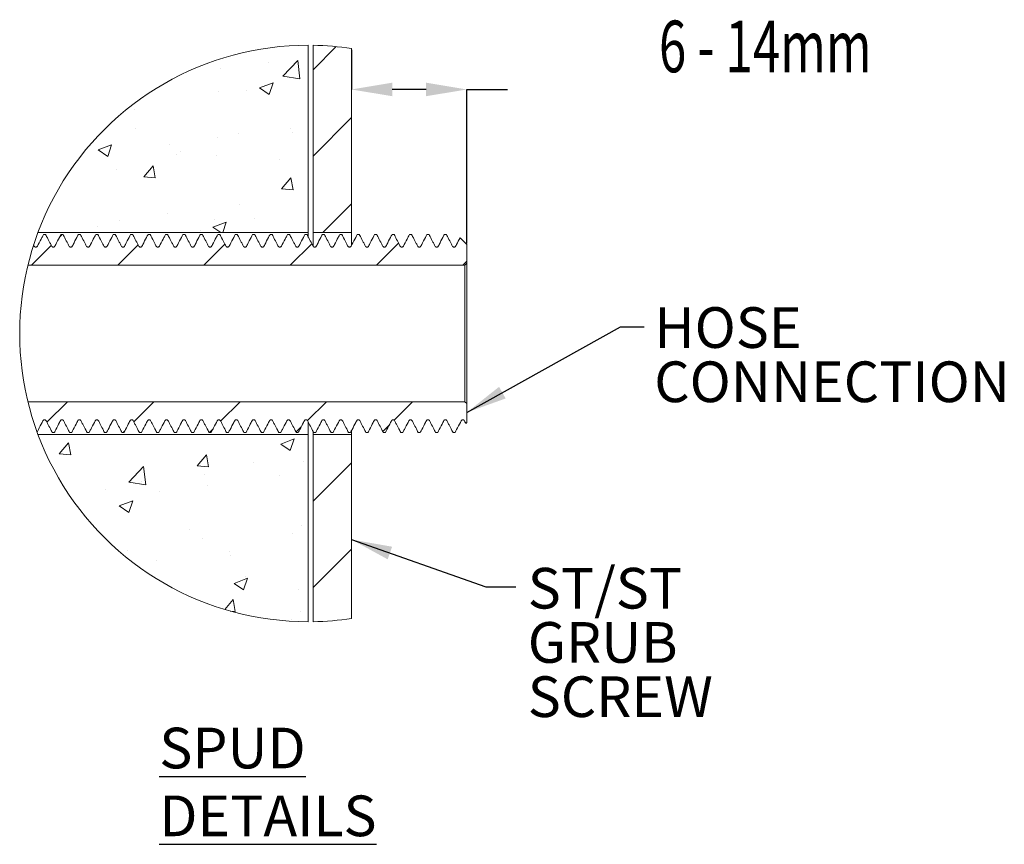
# Model space of a CAD drawing. Extents: x 2434 to 2611, y 259 to 407.
# Drawn here: x 2434 to 2486, y 364 to 407 of the extents above; entities that cross this region are included whole.
import ezdxf

# ---------------------------------------------------------------- set-up
doc = ezdxf.new("R2010")
doc.units = 0
doc.layers.get('0').update_dxf_attribs({"linetype": 'CONTINUOUS', "lineweight": 9})
doc.layers.add('DIMENSIONS', color=7, linetype='CONTINUOUS')
doc.styles.add('SLDTEXTSTYLE1', font='TXT', dxfattribs={"width": 0.7})
doc.styles.get("Standard").update_dxf_attribs({"font": 'ISOCP.SHX'})
doc.dimstyles.new('SLDDIMSTYLE0', dxfattribs={"dimtxt": 0, "dimasz": 2.116667, "dimexe": 0, "dimexo": 0.0625, "dimgap": 0, "dimtad": 0, "dimtih": 1, "dimtoh": 1, "dimdec": 0, "dimrnd": 1e-09, "dimzin": 0, "dimdsep": 46, "dimtxsty": 'Standard', "dimsah": 1, "dimcen": 0.09, "dimadec": 0, "dimazin": 0, "dimtfac": 2.116667, "dimtdec": 0, "dimtofl": 0, "dimtmove": 0, "dimatfit": 3, "dimfxl": 1, "dimfrac": 2, "dimtolj": 1, "dimtzin": 0, "dimarcsym": 0})

# ---------------------------------------------------------------- blocks, each defined once
blk = doc.blocks.new('SW_HATCH_0')
at = {"color": 0, "linetype": 'Continuous', "lineweight": 0}
for p, q in [((10.017, 6.778), (8.81, 5.571)), ((3.973, 5.638), (3.973, 5.638)), ((6.477, 5.967), (6.477, 5.967)), ((6.024, 4.628), (6.724, 4.897)), ((6.024, 4.628), (6.522, 4.293)), ((6.522, 4.293), (6.724, 4.897)), ((3.912, 4.462), (3.912, 4.462)), ((5.36, 4.513), (5.36, 4.513)), ((-0.472, 3.512), (-0.472, 3.512)), ((10.81, 3.081), (8.81, 1.081)), ((-0.409, 2.495), (-0.409, 2.495)), ((4.929, 2.269), (4.929, 2.269)), ((7.633, 2.522), (7.633, 2.522)), ((7.756, 2.318), (7.756, 2.318)), ((-2.378, 1.403), (-1.678, 1.672)), ((1.343, 1.694), (1.343, 1.694)), ((3.846, 2.023), (3.846, 2.023)), ((1.699, 1.151), (1.699, 1.151)), ((1.924, 1.317), (1.924, 1.317)), ((3.791, 1.133), (3.791, 1.133)), ((0, 0), (0.482, 0.575)), ((7.037, 0.926), (7.037, 0.926)), ((-1.403, 0.384), (-1.403, 0.384)), ((7.77, -0.68), (7.655, -0.053)), ((5.003, -1.422), (5.003, -1.422)), ((10.81, -1.409), (9.32, -2.899)), ((1.215, -1.921), (1.215, -1.921)), ((-1.288, -2.25), (-1.288, -2.25)), ((3.591, -2.623), (4.291, -2.354)), ((3.669, -2.196), (3.669, -2.196)), ((4.108, -2.899), (4.291, -2.354)), ((5.743, -2.183), (5.743, -2.183)), ((-4.25, -2.999), (-4.383, -3.132)), ((-2.399, -2.588), (-2.399, -2.588)), ((0.24, -2.999), (0.2, -3.039)), ((2.939, -2.814), (2.939, -2.814)), ((3.591, -2.623), (4.001, -2.899)), ((-4.817, -3.566), (-5.85, -4.599)), ((-0.297, -3.537), (-1.36, -4.599)), ((4.222, -3.507), (3.13, -4.599)), ((8.742, -3.478), (7.62, -4.599)), ((13.261, -3.448), (12.11, -4.599)), ((16.81, -4.39), (16.6, -4.599)), ((-3.97, -11.699), (-5.042, -12.772)), ((0.52, -11.699), (-0.523, -12.742)), ((5.01, -11.699), (3.997, -12.713)), ((9.5, -11.699), (8.516, -12.684)), ((13.99, -11.699), (13.029, -12.66)), ((-0.977, -13.196), (-1.08, -13.299)), ((3.607, -13.103), (3.41, -13.299)), ((8.19, -13.009), (7.92, -13.28)), ((12.774, -12.916), (12.44, -13.25)), ((7.127, -13.901), (7.827, -13.632)), ((7.624, -14.236), (7.827, -13.632)), ((-4.398, -14.416), (-3.915, -13.842)), ((-3.8, -14.469), (-3.915, -13.842)), ((7.127, -13.901), (7.624, -14.236)), ((-4.398, -14.416), (-3.8, -14.469)), ((2.775, -15.044), (3.257, -14.469)), ((3.373, -15.096), (3.257, -14.469)), ((5.714, -14.846), (5.714, -14.846)), ((8.317, -14.807), (8.317, -14.807)), ((2.775, -15.044), (3.373, -15.096)), ((10.81, -14.88), (8.81, -16.88)), ((-0.118, -15.847), (-0.118, -15.847)), ((3.183, -15.511), (3.183, -15.511)), ((7.086, -15.539), (7.086, -15.539)), ((-2.011, -16.261), (-2.011, -16.261)), ((0.795, -16.367), (0.795, -16.367)), ((3.299, -16.038), (3.299, -16.038)), ((-1.275, -17.126), (-0.575, -16.857)), ((2.393, -18.342), (2.393, -18.342)), ((8.195, -18.136), (8.195, -18.136)), ((3.061, -18.84), (3.061, -18.84)), ((7.731, -18.568), (7.731, -18.568)), ((-0.836, -19.46), (-0.836, -19.46)), ((10.81, -19.37), (8.81, -21.37)), ((0.668, -19.982), (0.668, -19.982)), ((4.455, -19.483), (4.455, -19.483)), ((4.502, -19.686), (4.502, -19.686)), ((4.694, -21.152), (5.394, -20.884)), ((5.191, -21.488), (5.394, -20.884)), ((5.301, -20.812), (5.301, -20.812)), ((4.694, -21.152), (5.191, -21.488)), ((8.074, -21.465), (8.074, -21.465)), ((4.209, -22.51), (4.645, -21.991)), ((4.76, -22.618), (4.645, -21.991)), ((4.501, -22.595), (4.76, -22.618)), ((7.697, -23.008), (7.697, -23.008)), ((8.14, -22.596), (8.14, -22.596))]:
    blk.add_line(p, q, dxfattribs=at)
at = {"color": 0, "linetype": 'Continuous', "lineweight": 0, "flags": 128}
for points in [[(8.124, 5.109), (7.234, 5.247), (8.013, 6.059), (8.124, 5.109)], [(-2.378, 1.403), (-1.881, 1.067), (-1.678, 1.672)], [(0, 0), (0.598, -0.052), (0.482, 0.575)], [(7.77, -0.68), (7.173, -0.628), (7.655, -0.053)], [(0.103, -16.029), (-0.787, -15.891), (-0.008, -15.079), (0.103, -16.029)], [(-1.275, -17.126), (-0.778, -17.462), (-0.575, -16.857)]]:
    blk.add_lwpolyline(points, dxfattribs=at)
blk = doc.blocks.new('SW_NOTE_15')
at = {"color": 0, "linetype": 'Continuous', "lineweight": 0, "char_height": 2.1167, "attachment_point": 1, "style": 'SLDTEXTSTYLE1'}
for s, insert in [('HOSE', (0.525, 1.022)), ('CONNECTION', (0.525, -1.8))]:
    blk.add_mtext(s, dxfattribs=dict(at, insert=insert))
blk = doc.blocks.new('SW_NOTE_16')
at = {"color": 0, "linetype": 'Continuous', "lineweight": 0, "char_height": 2.1167, "attachment_point": 1, "style": 'SLDTEXTSTYLE1'}
for s, insert in [('ST/ST', (0.619, 0.98)), ('GRUB', (0.619, -1.842)), ('SCREW', (0.619, -4.665))]:
    blk.add_mtext(s, dxfattribs=dict(at, insert=insert))

msp = doc.modelspace()

# ---------------------------------------------------------------- linework, layer by layer
at = {"color": 7, "linetype": 'Continuous', "lineweight": 15}
for p, q in [((2449.282, 405.271), (2449.276, 405.271)), ((2449.299, 405.271), (2449.299, 395.521)), ((2449.549, 405.269), (2449.549, 395.521)), ((2451.549, 405.098), (2451.549, 395.521)), ((2435.228, 395.521), (2449.299, 395.521)), ((2435.627, 395.421), (2435.518, 395.421)), ((2436.534, 395.421), (2436.425, 395.421)), ((2437.441, 395.421), (2437.332, 395.421)), ((2438.348, 395.421), (2438.239, 395.421)), ((2439.255, 395.421), (2439.146, 395.421)), ((2440.162, 395.421), (2440.053, 395.421)), ((2441.069, 395.421), (2440.96, 395.421)), ((2441.976, 395.421), (2441.867, 395.421)), ((2442.883, 395.421), (2442.774, 395.421)), ((2443.79, 395.421), (2443.681, 395.421)), ((2444.697, 395.421), (2444.588, 395.421)), ((2445.604, 395.421), (2445.495, 395.421)), ((2446.511, 395.421), (2446.402, 395.421)), ((2447.418, 395.421), (2447.309, 395.421)), ((2448.325, 395.421), (2448.216, 395.421)), ((2449.232, 395.421), (2449.123, 395.421)), ((2449.299, 395.27), (2449.299, 395.521)), ((2451.549, 395.521), (2449.549, 395.521)), ((2449.549, 394.824), (2449.549, 395.521)), ((2450.139, 395.421), (2450.03, 395.421)), ((2451.046, 395.421), (2450.937, 395.421)), ((2451.549, 394.862), (2451.549, 395.521)), ((2451.953, 395.421), (2451.844, 395.421)), ((2452.86, 395.421), (2452.751, 395.421)), ((2453.767, 395.421), (2453.658, 395.421)), ((2454.674, 395.421), (2454.565, 395.421)), ((2455.581, 395.421), (2455.472, 395.421)), ((2456.488, 395.421), (2456.379, 395.421)), ((2457.549, 394.896), (2457.196, 395.249)), ((2457.549, 393.921), (2457.549, 394.896)), ((2434.705, 393.821), (2457.449, 393.821)), ((2457.449, 393.821), (2457.549, 393.921)), ((2457.449, 393.821), (2457.449, 386.721)), ((2457.549, 393.921), (2457.549, 386.621)), ((2457.449, 386.721), (2434.705, 386.721)), ((2457.549, 386.621), (2457.449, 386.721)), ((2457.549, 385.646), (2457.549, 386.621)), ((2449.299, 385.021), (2449.299, 385.655)), ((2457.494, 385.591), (2457.549, 385.646)), ((2449.299, 385.021), (2435.228, 385.021)), ((2435.971, 385.121), (2436.08, 385.121)), ((2436.878, 385.121), (2436.987, 385.121)), ((2437.785, 385.121), (2437.894, 385.121)), ((2438.692, 385.121), (2438.801, 385.121)), ((2439.599, 385.121), (2439.708, 385.121)), ((2440.506, 385.121), (2440.615, 385.121)), ((2441.413, 385.121), (2441.522, 385.121)), ((2442.32, 385.121), (2442.429, 385.121)), ((2443.227, 385.121), (2443.336, 385.121)), ((2444.134, 385.121), (2444.243, 385.121)), ((2445.041, 385.121), (2445.15, 385.121)), ((2445.948, 385.121), (2446.057, 385.121)), ((2446.855, 385.121), (2446.964, 385.121)), ((2447.762, 385.121), (2447.871, 385.121)), ((2448.669, 385.121), (2448.778, 385.121)), ((2449.299, 385.021), (2449.299, 375.271)), ((2449.549, 385.021), (2449.549, 385.193)), ((2449.549, 385.021), (2449.549, 375.273)), ((2449.549, 385.021), (2451.549, 385.021)), ((2449.576, 385.121), (2449.685, 385.121)), ((2450.483, 385.121), (2450.592, 385.121)), ((2451.39, 385.121), (2451.499, 385.121)), ((2451.549, 385.021), (2451.549, 385.197)), ((2451.549, 385.021), (2451.549, 375.444)), ((2452.297, 385.121), (2452.406, 385.121)), ((2453.204, 385.121), (2453.313, 385.121)), ((2454.111, 385.121), (2454.22, 385.121)), ((2455.018, 385.121), (2455.127, 385.121)), ((2455.925, 385.121), (2456.034, 385.121)), ((2456.832, 385.121), (2456.941, 385.121)), ((2449.282, 375.271), (2449.276, 375.271))]:
    msp.add_line(p, q, dxfattribs=at)
at = {"color": 7, "linetype": 'Continuous', "lineweight": 0}
for start, end in [(89.9247, 270.0753), (81.2969, 88.9697), (271.0302, 278.7032)]:
    msp.add_arc((2449.279, 390.271), 15, start, end, dxfattribs=at)
at = {"color": 7, "linetype": 'Continuous', "lineweight": 15}
for points, knots in [([(2435.003, 394.876), (2435.004, 394.875), (2435.017, 394.85), (2435.03, 394.812), (2435.064, 394.777), (2435.093, 394.766), (2435.126, 394.763), (2435.157, 394.77), (2435.184, 394.786), (2435.214, 394.831), (2435.29, 394.995), (2435.402, 395.197), (2435.491, 395.37), (2435.518, 395.421)], [0, 0, 0, 0, 0.002616, 0.089328, 0.121014, 0.152491, 0.184887, 0.222167, 0.251116, 0.280206, 0.388358, 0.820969, 1, 1, 1, 1]), ([(2435.627, 395.421), (2435.645, 395.386), (2435.715, 395.253), (2435.807, 395.068), (2435.902, 394.9), (2435.937, 394.812), (2435.971, 394.777), (2436, 394.766), (2436.033, 394.763), (2436.064, 394.77), (2436.091, 394.786), (2436.121, 394.831), (2436.197, 394.995), (2436.309, 395.197), (2436.398, 395.37), (2436.425, 395.421)], [0, 0, 0, 0, 0.075523, 0.286802, 0.392441, 0.445262, 0.464563, 0.483738, 0.503472, 0.526181, 0.543816, 0.561536, 0.627417, 0.890943, 1, 1, 1, 1]), ([(2436.534, 395.421), (2436.552, 395.386), (2436.622, 395.253), (2436.714, 395.068), (2436.809, 394.9), (2436.844, 394.812), (2436.878, 394.777), (2436.907, 394.766), (2436.94, 394.763), (2436.971, 394.77), (2436.998, 394.786), (2437.028, 394.831), (2437.104, 394.995), (2437.216, 395.197), (2437.305, 395.37), (2437.332, 395.421)], [0, 0, 0, 0, 0.075523, 0.286802, 0.392441, 0.445262, 0.464563, 0.483738, 0.503472, 0.526181, 0.543815, 0.561536, 0.627417, 0.890943, 1, 1, 1, 1]), ([(2437.441, 395.421), (2437.459, 395.386), (2437.529, 395.253), (2437.621, 395.068), (2437.716, 394.9), (2437.751, 394.812), (2437.785, 394.777), (2437.814, 394.766), (2437.847, 394.763), (2437.878, 394.77), (2437.905, 394.786), (2437.935, 394.831), (2438.011, 394.995), (2438.123, 395.197), (2438.212, 395.37), (2438.239, 395.421)], [0, 0, 0, 0, 0.075523, 0.286802, 0.392441, 0.445262, 0.464563, 0.483738, 0.503472, 0.526181, 0.543815, 0.561536, 0.627417, 0.890943, 1, 1, 1, 1]), ([(2438.348, 395.421), (2438.366, 395.386), (2438.436, 395.253), (2438.528, 395.068), (2438.623, 394.9), (2438.658, 394.812), (2438.692, 394.777), (2438.721, 394.766), (2438.754, 394.763), (2438.785, 394.77), (2438.812, 394.786), (2438.842, 394.831), (2438.918, 394.995), (2439.03, 395.197), (2439.119, 395.37), (2439.146, 395.421)], [0, 0, 0, 0, 0.075523, 0.286802, 0.392441, 0.445262, 0.464563, 0.483738, 0.503472, 0.526181, 0.543815, 0.561536, 0.627417, 0.890943, 1, 1, 1, 1]), ([(2439.255, 395.421), (2439.273, 395.386), (2439.343, 395.253), (2439.435, 395.068), (2439.53, 394.9), (2439.565, 394.812), (2439.599, 394.777), (2439.628, 394.766), (2439.661, 394.763), (2439.692, 394.77), (2439.719, 394.786), (2439.749, 394.831), (2439.825, 394.995), (2439.937, 395.197), (2440.026, 395.37), (2440.053, 395.421)], [0, 0, 0, 0, 0.075523, 0.286802, 0.392441, 0.445262, 0.464563, 0.483738, 0.503472, 0.526181, 0.543815, 0.561536, 0.627417, 0.890943, 1, 1, 1, 1]), ([(2440.162, 395.421), (2440.18, 395.386), (2440.25, 395.253), (2440.342, 395.068), (2440.437, 394.9), (2440.472, 394.812), (2440.506, 394.777), (2440.535, 394.766), (2440.568, 394.763), (2440.599, 394.77), (2440.626, 394.786), (2440.656, 394.831), (2440.732, 394.995), (2440.844, 395.197), (2440.933, 395.37), (2440.96, 395.421)], [0, 0, 0, 0, 0.075523, 0.2868018, 0.3924411, 0.445262, 0.4645634, 0.4837375, 0.5034722, 0.5261812, 0.5438155, 0.5615358, 0.6274169, 0.8909426, 1, 1, 1, 1]), ([(2441.069, 395.421), (2441.087, 395.386), (2441.157, 395.253), (2441.249, 395.068), (2441.344, 394.9), (2441.379, 394.812), (2441.413, 394.777), (2441.442, 394.766), (2441.475, 394.763), (2441.506, 394.77), (2441.533, 394.786), (2441.563, 394.831), (2441.639, 394.995), (2441.751, 395.197), (2441.84, 395.37), (2441.867, 395.421)], [0, 0, 0, 0, 0.075523, 0.286802, 0.392441, 0.445262, 0.464563, 0.483738, 0.503472, 0.526181, 0.543816, 0.561536, 0.627417, 0.890943, 1, 1, 1, 1]), ([(2441.976, 395.421), (2441.994, 395.386), (2442.064, 395.253), (2442.156, 395.068), (2442.251, 394.9), (2442.286, 394.812), (2442.32, 394.777), (2442.349, 394.766), (2442.382, 394.763), (2442.413, 394.77), (2442.44, 394.786), (2442.47, 394.831), (2442.546, 394.995), (2442.658, 395.197), (2442.747, 395.37), (2442.774, 395.421)], [0, 0, 0, 0, 0.075523, 0.286802, 0.392441, 0.445262, 0.464563, 0.483738, 0.503472, 0.526181, 0.543815, 0.561536, 0.627417, 0.890943, 1, 1, 1, 1]), ([(2442.883, 395.421), (2442.901, 395.386), (2442.971, 395.253), (2443.063, 395.068), (2443.158, 394.9), (2443.193, 394.812), (2443.227, 394.777), (2443.256, 394.766), (2443.289, 394.763), (2443.32, 394.77), (2443.347, 394.786), (2443.377, 394.831), (2443.453, 394.995), (2443.565, 395.197), (2443.654, 395.37), (2443.681, 395.421)], [0, 0, 0, 0, 0.075523, 0.286802, 0.392441, 0.445262, 0.464563, 0.483738, 0.503472, 0.526181, 0.543815, 0.561536, 0.627417, 0.890943, 1, 1, 1, 1]), ([(2443.79, 395.421), (2443.808, 395.386), (2443.878, 395.253), (2443.97, 395.068), (2444.065, 394.9), (2444.1, 394.812), (2444.134, 394.777), (2444.163, 394.766), (2444.196, 394.763), (2444.227, 394.77), (2444.254, 394.786), (2444.284, 394.831), (2444.36, 394.995), (2444.472, 395.197), (2444.561, 395.37), (2444.588, 395.421)], [0, 0, 0, 0, 0.075523, 0.286802, 0.392441, 0.445262, 0.464563, 0.483737, 0.503472, 0.526181, 0.543815, 0.561536, 0.627417, 0.890943, 1, 1, 1, 1]), ([(2444.697, 395.421), (2444.715, 395.386), (2444.785, 395.253), (2444.877, 395.068), (2444.972, 394.9), (2445.007, 394.812), (2445.041, 394.777), (2445.07, 394.766), (2445.103, 394.763), (2445.134, 394.77), (2445.161, 394.786), (2445.191, 394.831), (2445.267, 394.995), (2445.379, 395.197), (2445.468, 395.37), (2445.495, 395.421)], [0, 0, 0, 0, 0.075523, 0.286802, 0.392441, 0.445262, 0.464563, 0.483738, 0.503472, 0.526181, 0.543816, 0.561536, 0.627417, 0.890943, 1, 1, 1, 1]), ([(2445.604, 395.421), (2445.622, 395.386), (2445.692, 395.253), (2445.784, 395.068), (2445.879, 394.9), (2445.914, 394.812), (2445.948, 394.777), (2445.977, 394.766), (2446.01, 394.763), (2446.041, 394.77), (2446.068, 394.786), (2446.098, 394.831), (2446.174, 394.995), (2446.286, 395.197), (2446.375, 395.37), (2446.402, 395.421)], [0, 0, 0, 0, 0.075523, 0.286802, 0.392441, 0.445262, 0.464563, 0.483737, 0.503472, 0.526181, 0.543815, 0.561536, 0.627417, 0.890943, 1, 1, 1, 1]), ([(2446.511, 395.421), (2446.529, 395.386), (2446.599, 395.253), (2446.691, 395.068), (2446.786, 394.9), (2446.821, 394.812), (2446.855, 394.777), (2446.884, 394.766), (2446.917, 394.763), (2446.948, 394.77), (2446.975, 394.786), (2447.005, 394.831), (2447.081, 394.995), (2447.193, 395.197), (2447.282, 395.37), (2447.309, 395.421)], [0, 0, 0, 0, 0.075523, 0.286802, 0.392441, 0.445262, 0.464563, 0.483737, 0.503472, 0.526181, 0.543815, 0.561536, 0.627417, 0.890943, 1, 1, 1, 1]), ([(2447.418, 395.421), (2447.436, 395.386), (2447.506, 395.253), (2447.598, 395.068), (2447.693, 394.9), (2447.728, 394.812), (2447.762, 394.777), (2447.791, 394.766), (2447.824, 394.763), (2447.855, 394.77), (2447.882, 394.786), (2447.912, 394.831), (2447.988, 394.995), (2448.1, 395.197), (2448.189, 395.37), (2448.216, 395.421)], [0, 0, 0, 0, 0.075523, 0.286802, 0.392441, 0.445262, 0.464564, 0.483737, 0.503472, 0.526181, 0.543816, 0.561536, 0.627417, 0.890943, 1, 1, 1, 1]), ([(2448.325, 395.421), (2448.343, 395.386), (2448.413, 395.253), (2448.505, 395.068), (2448.6, 394.9), (2448.635, 394.812), (2448.669, 394.777), (2448.698, 394.766), (2448.731, 394.763), (2448.762, 394.77), (2448.789, 394.786), (2448.819, 394.831), (2448.895, 394.995), (2449.007, 395.197), (2449.096, 395.37), (2449.123, 395.421)], [0, 0, 0, 0, 0.075523, 0.286802, 0.392441, 0.445262, 0.464564, 0.483737, 0.503472, 0.526181, 0.543816, 0.561536, 0.627417, 0.890942, 1, 1, 1, 1]), ([(2449.232, 395.421), (2449.25, 395.386), (2449.32, 395.253), (2449.412, 395.068), (2449.507, 394.9), (2449.542, 394.812), (2449.576, 394.777), (2449.605, 394.766), (2449.638, 394.763), (2449.669, 394.77), (2449.696, 394.786), (2449.726, 394.831), (2449.802, 394.995), (2449.914, 395.197), (2450.003, 395.37), (2450.03, 395.421)], [0, 0, 0, 0, 0.075523, 0.286802, 0.392441, 0.445262, 0.464563, 0.483738, 0.503472, 0.526181, 0.543815, 0.561536, 0.627417, 0.890942, 1, 1, 1, 1]), ([(2450.139, 395.421), (2450.157, 395.386), (2450.227, 395.253), (2450.319, 395.068), (2450.414, 394.9), (2450.449, 394.812), (2450.483, 394.777), (2450.512, 394.766), (2450.545, 394.763), (2450.576, 394.77), (2450.603, 394.786), (2450.633, 394.831), (2450.709, 394.995), (2450.821, 395.197), (2450.91, 395.37), (2450.937, 395.421)], [0, 0, 0, 0, 0.075523, 0.286802, 0.392441, 0.445262, 0.464563, 0.483738, 0.503472, 0.526181, 0.543815, 0.561536, 0.627417, 0.890942, 1, 1, 1, 1]), ([(2451.046, 395.421), (2451.064, 395.386), (2451.134, 395.253), (2451.226, 395.068), (2451.321, 394.9), (2451.356, 394.812), (2451.39, 394.777), (2451.419, 394.766), (2451.452, 394.763), (2451.483, 394.77), (2451.51, 394.786), (2451.54, 394.831), (2451.616, 394.995), (2451.728, 395.197), (2451.817, 395.37), (2451.844, 395.421)], [0, 0, 0, 0, 0.075523, 0.286802, 0.392441, 0.445262, 0.464563, 0.483738, 0.503472, 0.526181, 0.543815, 0.561536, 0.627417, 0.890942, 1, 1, 1, 1]), ([(2451.953, 395.421), (2451.971, 395.386), (2452.041, 395.253), (2452.133, 395.068), (2452.228, 394.9), (2452.263, 394.812), (2452.297, 394.777), (2452.326, 394.766), (2452.359, 394.763), (2452.39, 394.77), (2452.417, 394.786), (2452.447, 394.831), (2452.523, 394.995), (2452.635, 395.197), (2452.724, 395.37), (2452.751, 395.421)], [0, 0, 0, 0, 0.075523, 0.286802, 0.392441, 0.445262, 0.464563, 0.483737, 0.503472, 0.526181, 0.543816, 0.561536, 0.627417, 0.890943, 1, 1, 1, 1]), ([(2452.86, 395.421), (2452.878, 395.386), (2452.948, 395.253), (2453.04, 395.068), (2453.135, 394.9), (2453.17, 394.812), (2453.204, 394.777), (2453.233, 394.766), (2453.266, 394.763), (2453.297, 394.77), (2453.324, 394.786), (2453.354, 394.831), (2453.43, 394.995), (2453.542, 395.197), (2453.631, 395.37), (2453.658, 395.421)], [0, 0, 0, 0, 0.075523, 0.286802, 0.392441, 0.445262, 0.464564, 0.483737, 0.503472, 0.526181, 0.543816, 0.561536, 0.627417, 0.890943, 1, 1, 1, 1]), ([(2453.767, 395.421), (2453.785, 395.386), (2453.855, 395.253), (2453.947, 395.068), (2454.042, 394.9), (2454.077, 394.812), (2454.111, 394.777), (2454.14, 394.766), (2454.173, 394.763), (2454.204, 394.77), (2454.231, 394.786), (2454.261, 394.831), (2454.337, 394.995), (2454.449, 395.197), (2454.538, 395.37), (2454.565, 395.421)], [0, 0, 0, 0, 0.075523, 0.286802, 0.392441, 0.445262, 0.464564, 0.483737, 0.503472, 0.526181, 0.543816, 0.561536, 0.627417, 0.890942, 1, 1, 1, 1]), ([(2454.674, 395.421), (2454.692, 395.386), (2454.762, 395.253), (2454.854, 395.068), (2454.949, 394.9), (2454.984, 394.812), (2455.018, 394.777), (2455.047, 394.766), (2455.08, 394.763), (2455.111, 394.77), (2455.138, 394.786), (2455.168, 394.831), (2455.244, 394.995), (2455.356, 395.197), (2455.445, 395.37), (2455.472, 395.421)], [0, 0, 0, 0, 0.075523, 0.286802, 0.392441, 0.445262, 0.464563, 0.483738, 0.503472, 0.526181, 0.543815, 0.561536, 0.627417, 0.890943, 1, 1, 1, 1]), ([(2455.581, 395.421), (2455.599, 395.386), (2455.669, 395.253), (2455.761, 395.068), (2455.856, 394.9), (2455.891, 394.812), (2455.925, 394.777), (2455.954, 394.766), (2455.987, 394.763), (2456.018, 394.77), (2456.045, 394.786), (2456.075, 394.831), (2456.151, 394.995), (2456.263, 395.197), (2456.352, 395.37), (2456.379, 395.421)], [0, 0, 0, 0, 0.075523, 0.286802, 0.392441, 0.445262, 0.464563, 0.483738, 0.503473, 0.526181, 0.543816, 0.561536, 0.627417, 0.890943, 1, 1, 1, 1]), ([(2456.488, 395.421), (2456.506, 395.386), (2456.576, 395.253), (2456.668, 395.068), (2456.763, 394.9), (2456.798, 394.812), (2456.832, 394.777), (2456.861, 394.766), (2456.894, 394.763), (2456.925, 394.77), (2456.952, 394.786), (2456.982, 394.831), (2457.055, 394.988), (2457.134, 395.134), (2457.196, 395.249)], [0, 0, 0, 0, 0.086154, 0.327174, 0.447684, 0.50794, 0.529958, 0.551831, 0.574344, 0.60025, 0.620367, 0.640581, 0.715736, 1, 1, 1, 1]), ([(2435.971, 385.121), (2435.953, 385.156), (2435.883, 385.289), (2435.791, 385.474), (2435.695, 385.641), (2435.661, 385.73), (2435.627, 385.764), (2435.598, 385.776), (2435.565, 385.779), (2435.534, 385.772), (2435.507, 385.756), (2435.477, 385.711), (2435.401, 385.547), (2435.293, 385.352), (2435.206, 385.185), (2435.184, 385.141)], [0, 0, 0, 0, 0.076627, 0.290996, 0.398181, 0.451774, 0.471358, 0.490812, 0.510836, 0.533876, 0.551769, 0.569748, 0.636593, 0.903973, 1, 1, 1, 1]), ([(2436.878, 385.121), (2436.86, 385.156), (2436.79, 385.289), (2436.698, 385.474), (2436.602, 385.641), (2436.568, 385.73), (2436.534, 385.764), (2436.505, 385.776), (2436.472, 385.779), (2436.441, 385.772), (2436.414, 385.756), (2436.384, 385.711), (2436.308, 385.547), (2436.196, 385.345), (2436.106, 385.172), (2436.08, 385.121)], [0, 0, 0, 0, 0.075523, 0.2868019, 0.3924412, 0.445262, 0.4645634, 0.4837375, 0.5034722, 0.5261811, 0.5438155, 0.5615359, 0.627417, 0.8909426, 1, 1, 1, 1]), ([(2437.785, 385.121), (2437.767, 385.156), (2437.697, 385.289), (2437.605, 385.474), (2437.509, 385.641), (2437.475, 385.73), (2437.441, 385.764), (2437.412, 385.776), (2437.379, 385.779), (2437.348, 385.772), (2437.321, 385.756), (2437.291, 385.711), (2437.215, 385.547), (2437.103, 385.345), (2437.013, 385.172), (2436.987, 385.121)], [0, 0, 0, 0, 0.075523, 0.2868018, 0.3924412, 0.4452621, 0.4645635, 0.4837376, 0.5034721, 0.5261812, 0.5438154, 0.5615358, 0.627417, 0.8909426, 1, 1, 1, 1]), ([(2438.692, 385.121), (2438.674, 385.156), (2438.604, 385.289), (2438.512, 385.474), (2438.416, 385.641), (2438.382, 385.73), (2438.348, 385.764), (2438.319, 385.776), (2438.286, 385.779), (2438.255, 385.772), (2438.228, 385.756), (2438.198, 385.711), (2438.122, 385.547), (2438.01, 385.345), (2437.92, 385.172), (2437.894, 385.121)], [0, 0, 0, 0, 0.075523, 0.286802, 0.392441, 0.445262, 0.464563, 0.483738, 0.503472, 0.526181, 0.543815, 0.561536, 0.627417, 0.890943, 1, 1, 1, 1]), ([(2439.599, 385.121), (2439.581, 385.156), (2439.511, 385.289), (2439.419, 385.474), (2439.323, 385.641), (2439.289, 385.73), (2439.255, 385.764), (2439.226, 385.776), (2439.193, 385.779), (2439.162, 385.772), (2439.135, 385.756), (2439.105, 385.711), (2439.029, 385.547), (2438.917, 385.345), (2438.827, 385.172), (2438.801, 385.121)], [0, 0, 0, 0, 0.075523, 0.286802, 0.392441, 0.445262, 0.464563, 0.483738, 0.503472, 0.526181, 0.543815, 0.561536, 0.627417, 0.890943, 1, 1, 1, 1]), ([(2440.506, 385.121), (2440.488, 385.156), (2440.418, 385.289), (2440.326, 385.474), (2440.23, 385.641), (2440.196, 385.73), (2440.162, 385.764), (2440.133, 385.776), (2440.1, 385.779), (2440.069, 385.772), (2440.042, 385.756), (2440.012, 385.711), (2439.936, 385.547), (2439.824, 385.345), (2439.734, 385.172), (2439.708, 385.121)], [0, 0, 0, 0, 0.075523, 0.286802, 0.392441, 0.445262, 0.464563, 0.483738, 0.503472, 0.526181, 0.543815, 0.561536, 0.627417, 0.890943, 1, 1, 1, 1]), ([(2441.413, 385.121), (2441.395, 385.156), (2441.325, 385.289), (2441.233, 385.474), (2441.137, 385.641), (2441.103, 385.73), (2441.069, 385.764), (2441.04, 385.776), (2441.007, 385.779), (2440.976, 385.772), (2440.949, 385.756), (2440.919, 385.711), (2440.843, 385.547), (2440.731, 385.345), (2440.641, 385.172), (2440.615, 385.121)], [0, 0, 0, 0, 0.075523, 0.286802, 0.392441, 0.445262, 0.464563, 0.483738, 0.503472, 0.526181, 0.543815, 0.561536, 0.627417, 0.890943, 1, 1, 1, 1]), ([(2442.32, 385.121), (2442.302, 385.156), (2442.232, 385.289), (2442.14, 385.474), (2442.044, 385.641), (2442.01, 385.73), (2441.976, 385.764), (2441.947, 385.776), (2441.914, 385.779), (2441.883, 385.772), (2441.856, 385.756), (2441.826, 385.711), (2441.75, 385.547), (2441.638, 385.345), (2441.548, 385.172), (2441.522, 385.121)], [0, 0, 0, 0, 0.075523, 0.286802, 0.392441, 0.445262, 0.464563, 0.483738, 0.503472, 0.526181, 0.543815, 0.561536, 0.627417, 0.890943, 1, 1, 1, 1]), ([(2443.227, 385.121), (2443.209, 385.156), (2443.139, 385.289), (2443.047, 385.474), (2442.951, 385.641), (2442.917, 385.73), (2442.883, 385.764), (2442.854, 385.776), (2442.821, 385.779), (2442.79, 385.772), (2442.763, 385.756), (2442.733, 385.711), (2442.657, 385.547), (2442.545, 385.345), (2442.455, 385.172), (2442.429, 385.121)], [0, 0, 0, 0, 0.075523, 0.286802, 0.392441, 0.445262, 0.464563, 0.483738, 0.503472, 0.526181, 0.543815, 0.561536, 0.627417, 0.890943, 1, 1, 1, 1]), ([(2444.134, 385.121), (2444.116, 385.156), (2444.046, 385.289), (2443.954, 385.474), (2443.858, 385.641), (2443.824, 385.73), (2443.79, 385.764), (2443.761, 385.776), (2443.728, 385.779), (2443.697, 385.772), (2443.67, 385.756), (2443.64, 385.711), (2443.564, 385.547), (2443.452, 385.345), (2443.362, 385.172), (2443.336, 385.121)], [0, 0, 0, 0, 0.075523, 0.286802, 0.392441, 0.445262, 0.464563, 0.483738, 0.503472, 0.526181, 0.543816, 0.561536, 0.627417, 0.890943, 1, 1, 1, 1]), ([(2445.041, 385.121), (2445.023, 385.156), (2444.953, 385.289), (2444.861, 385.474), (2444.765, 385.641), (2444.731, 385.73), (2444.697, 385.764), (2444.668, 385.776), (2444.635, 385.779), (2444.604, 385.772), (2444.577, 385.756), (2444.547, 385.711), (2444.471, 385.547), (2444.359, 385.345), (2444.269, 385.172), (2444.243, 385.121)], [0, 0, 0, 0, 0.075523, 0.286802, 0.392441, 0.445262, 0.464563, 0.483738, 0.503472, 0.526181, 0.543816, 0.561536, 0.627417, 0.890943, 1, 1, 1, 1]), ([(2445.948, 385.121), (2445.93, 385.156), (2445.86, 385.289), (2445.768, 385.474), (2445.672, 385.641), (2445.638, 385.73), (2445.604, 385.764), (2445.575, 385.776), (2445.542, 385.779), (2445.511, 385.772), (2445.484, 385.756), (2445.454, 385.711), (2445.378, 385.547), (2445.266, 385.345), (2445.176, 385.172), (2445.15, 385.121)], [0, 0, 0, 0, 0.075523, 0.286802, 0.392441, 0.445262, 0.464563, 0.483737, 0.503472, 0.526181, 0.543815, 0.561536, 0.627417, 0.890943, 1, 1, 1, 1]), ([(2446.855, 385.121), (2446.837, 385.156), (2446.767, 385.289), (2446.675, 385.474), (2446.579, 385.641), (2446.545, 385.73), (2446.511, 385.764), (2446.482, 385.776), (2446.449, 385.779), (2446.418, 385.772), (2446.391, 385.756), (2446.361, 385.711), (2446.285, 385.547), (2446.173, 385.345), (2446.083, 385.172), (2446.057, 385.121)], [0, 0, 0, 0, 0.075523, 0.286802, 0.392441, 0.445262, 0.464563, 0.483738, 0.503472, 0.526181, 0.543816, 0.561536, 0.627417, 0.890943, 1, 1, 1, 1]), ([(2447.762, 385.121), (2447.744, 385.156), (2447.674, 385.289), (2447.582, 385.474), (2447.486, 385.641), (2447.452, 385.73), (2447.418, 385.764), (2447.389, 385.776), (2447.356, 385.779), (2447.325, 385.772), (2447.298, 385.756), (2447.268, 385.711), (2447.192, 385.547), (2447.08, 385.345), (2446.99, 385.172), (2446.964, 385.121)], [0, 0, 0, 0, 0.075523, 0.286802, 0.392441, 0.445262, 0.464563, 0.483737, 0.503472, 0.526181, 0.543815, 0.561536, 0.627417, 0.890943, 1, 1, 1, 1]), ([(2448.669, 385.121), (2448.651, 385.156), (2448.581, 385.289), (2448.489, 385.474), (2448.393, 385.641), (2448.359, 385.73), (2448.325, 385.764), (2448.296, 385.776), (2448.263, 385.779), (2448.232, 385.772), (2448.205, 385.756), (2448.175, 385.711), (2448.099, 385.547), (2447.987, 385.345), (2447.897, 385.172), (2447.871, 385.121)], [0, 0, 0, 0, 0.075523, 0.286802, 0.392441, 0.445262, 0.464564, 0.483737, 0.503472, 0.526181, 0.543816, 0.561536, 0.627417, 0.890942, 1, 1, 1, 1]), ([(2449.576, 385.121), (2449.558, 385.156), (2449.488, 385.289), (2449.396, 385.474), (2449.3, 385.641), (2449.266, 385.73), (2449.232, 385.764), (2449.203, 385.776), (2449.17, 385.779), (2449.139, 385.772), (2449.112, 385.756), (2449.082, 385.711), (2449.006, 385.547), (2448.894, 385.345), (2448.804, 385.172), (2448.778, 385.121)], [0, 0, 0, 0, 0.075523, 0.286802, 0.392441, 0.445262, 0.464564, 0.483737, 0.503472, 0.526181, 0.543816, 0.561536, 0.627417, 0.890943, 1, 1, 1, 1]), ([(2450.483, 385.121), (2450.465, 385.156), (2450.395, 385.289), (2450.303, 385.474), (2450.207, 385.641), (2450.173, 385.73), (2450.139, 385.764), (2450.11, 385.776), (2450.077, 385.779), (2450.046, 385.772), (2450.019, 385.756), (2449.989, 385.711), (2449.913, 385.547), (2449.801, 385.345), (2449.711, 385.172), (2449.685, 385.121)], [0, 0, 0, 0, 0.075523, 0.286802, 0.392441, 0.445262, 0.464563, 0.483737, 0.503472, 0.526181, 0.543816, 0.561536, 0.627417, 0.890943, 1, 1, 1, 1]), ([(2451.39, 385.121), (2451.372, 385.156), (2451.302, 385.289), (2451.21, 385.474), (2451.114, 385.641), (2451.08, 385.73), (2451.046, 385.764), (2451.017, 385.776), (2450.984, 385.779), (2450.953, 385.772), (2450.926, 385.756), (2450.896, 385.711), (2450.82, 385.547), (2450.708, 385.345), (2450.618, 385.172), (2450.592, 385.121)], [0, 0, 0, 0, 0.075523, 0.2868021, 0.3924412, 0.4452621, 0.4645635, 0.4837379, 0.5034722, 0.5261816, 0.5438156, 0.561536, 0.627417, 0.8909427, 1, 1, 1, 1]), ([(2452.297, 385.121), (2452.279, 385.156), (2452.209, 385.289), (2452.117, 385.474), (2452.021, 385.641), (2451.987, 385.73), (2451.953, 385.764), (2451.924, 385.776), (2451.891, 385.779), (2451.86, 385.772), (2451.833, 385.756), (2451.803, 385.711), (2451.727, 385.547), (2451.615, 385.345), (2451.525, 385.172), (2451.499, 385.121)], [0, 0, 0, 0, 0.075523, 0.286802, 0.392441, 0.445262, 0.464563, 0.483738, 0.503472, 0.526181, 0.543815, 0.561536, 0.627417, 0.890942, 1, 1, 1, 1]), ([(2453.204, 385.121), (2453.186, 385.156), (2453.116, 385.289), (2453.024, 385.474), (2452.928, 385.641), (2452.894, 385.73), (2452.86, 385.764), (2452.831, 385.776), (2452.798, 385.779), (2452.767, 385.772), (2452.74, 385.756), (2452.71, 385.711), (2452.634, 385.547), (2452.522, 385.345), (2452.432, 385.172), (2452.406, 385.121)], [0, 0, 0, 0, 0.075523, 0.286802, 0.392441, 0.445262, 0.464563, 0.483738, 0.503472, 0.526181, 0.543815, 0.561536, 0.627417, 0.890942, 1, 1, 1, 1]), ([(2454.111, 385.121), (2454.093, 385.156), (2454.023, 385.289), (2453.931, 385.474), (2453.835, 385.641), (2453.801, 385.73), (2453.767, 385.764), (2453.738, 385.776), (2453.705, 385.779), (2453.674, 385.772), (2453.647, 385.756), (2453.617, 385.711), (2453.541, 385.547), (2453.429, 385.345), (2453.339, 385.172), (2453.313, 385.121)], [0, 0, 0, 0, 0.075523, 0.286802, 0.392441, 0.445262, 0.464564, 0.483737, 0.503472, 0.526181, 0.543816, 0.561536, 0.627417, 0.890942, 1, 1, 1, 1]), ([(2455.018, 385.121), (2455, 385.156), (2454.93, 385.289), (2454.838, 385.474), (2454.742, 385.641), (2454.708, 385.73), (2454.674, 385.764), (2454.645, 385.776), (2454.612, 385.779), (2454.581, 385.772), (2454.554, 385.756), (2454.524, 385.711), (2454.448, 385.547), (2454.336, 385.345), (2454.246, 385.172), (2454.22, 385.121)], [0, 0, 0, 0, 0.075523, 0.286802, 0.392441, 0.445262, 0.464564, 0.483737, 0.503472, 0.526181, 0.543816, 0.561536, 0.627417, 0.890943, 1, 1, 1, 1]), ([(2455.925, 385.121), (2455.907, 385.156), (2455.837, 385.289), (2455.745, 385.474), (2455.649, 385.641), (2455.615, 385.73), (2455.581, 385.764), (2455.552, 385.776), (2455.519, 385.779), (2455.488, 385.772), (2455.461, 385.756), (2455.431, 385.711), (2455.355, 385.547), (2455.243, 385.345), (2455.153, 385.172), (2455.127, 385.121)], [0, 0, 0, 0, 0.075523, 0.286802, 0.392441, 0.445262, 0.464563, 0.483738, 0.503472, 0.526182, 0.543815, 0.561536, 0.627417, 0.890943, 1, 1, 1, 1]), ([(2456.832, 385.121), (2456.814, 385.156), (2456.744, 385.289), (2456.652, 385.474), (2456.556, 385.641), (2456.522, 385.73), (2456.488, 385.764), (2456.459, 385.776), (2456.426, 385.779), (2456.395, 385.772), (2456.368, 385.756), (2456.338, 385.711), (2456.262, 385.547), (2456.15, 385.345), (2456.06, 385.172), (2456.034, 385.121)], [0, 0, 0, 0, 0.075523, 0.286802, 0.392441, 0.445262, 0.464563, 0.483738, 0.503473, 0.526181, 0.543816, 0.561536, 0.627417, 0.890943, 1, 1, 1, 1]), ([(2457.494, 385.591), (2457.48, 385.617), (2457.453, 385.666), (2457.429, 385.73), (2457.395, 385.764), (2457.366, 385.776), (2457.333, 385.779), (2457.302, 385.772), (2457.275, 385.756), (2457.245, 385.711), (2457.169, 385.547), (2457.057, 385.345), (2456.967, 385.172), (2456.941, 385.121)], [0, 0, 0, 0, 0.08333, 0.163025, 0.192146, 0.221076, 0.250852, 0.285114, 0.31172, 0.338456, 0.437856, 0.835457, 1, 1, 1, 1]), ([(2457.339, 385.778), (2457.363, 385.772), (2457.421, 385.759), (2457.442, 385.676), (2457.469, 385.631), (2457.479, 385.615)], [0, 0, 0, 0, 0.296261, 0.742271, 1, 1, 1, 1])]:
    msp.add_open_spline(points, degree=3, knots=knots, dxfattribs=at)
at = {"layer": 'DIMENSIONS'}
for p, q in [((2451.549, 405.036), (2451.549, 402.969)), ((2455.432, 402.969), (2453.665, 402.969)), ((2457.549, 394.958), (2457.549, 402.969)), ((2457.549, 402.969), (2459.665, 402.969))]:
    msp.add_line(p, q, dxfattribs=at)
for points in [[(2453.665, 403.322), (2453.665, 402.617), (2451.549, 402.969)], [(2455.432, 402.617), (2455.432, 403.322), (2457.549, 402.969)]]:
    msp.add_solid(points, dxfattribs=at)

# ---------------------------------------------------------------- block references
at = {"color": 7, "linetype": 'Continuous', "lineweight": 0}
msp.add_blockref('SW_HATCH_0', (2440.739, 398.42), dxfattribs=at)
at = {"layer": 'DIMENSIONS'}
for name, p in [('SW_NOTE_15', (2466.778, 390.615)), ('SW_NOTE_16', (2460.101, 377.093))]:
    msp.add_blockref(name, p, dxfattribs=at)

# ---------------------------------------------------------------- texts
at = {"layer": 'DIMENSIONS', "linetype": 'Continuous', "style": 'SLDTEXTSTYLE1', "width": 0.7}
msp.add_text('6 - 14mm', height=2.6868, dxfattribs=at).set_placement((2467.547, 403.865))
at = {"layer": 'DIMENSIONS', "insert": (2441.545, 369.756), "char_height": 2.11667, "attachment_point": 1, "style": 'SLDTEXTSTYLE1'}
msp.add_mtext('\\LSPUD DETAILS', dxfattribs=at)

# ---------------------------------------------------------------- leaders
at = {"layer": 'DIMENSIONS'}
for points in [[(2457.549, 386.162), (2465.544, 390.615), (2466.778, 390.615)], [(2451.549, 379.547), (2458.537, 377.093), (2460.101, 377.093)]]:
    msp.add_leader(points, dimstyle='SLDDIMSTYLE0', dxfattribs=at)

doc.saveas('drawing.dxf')
